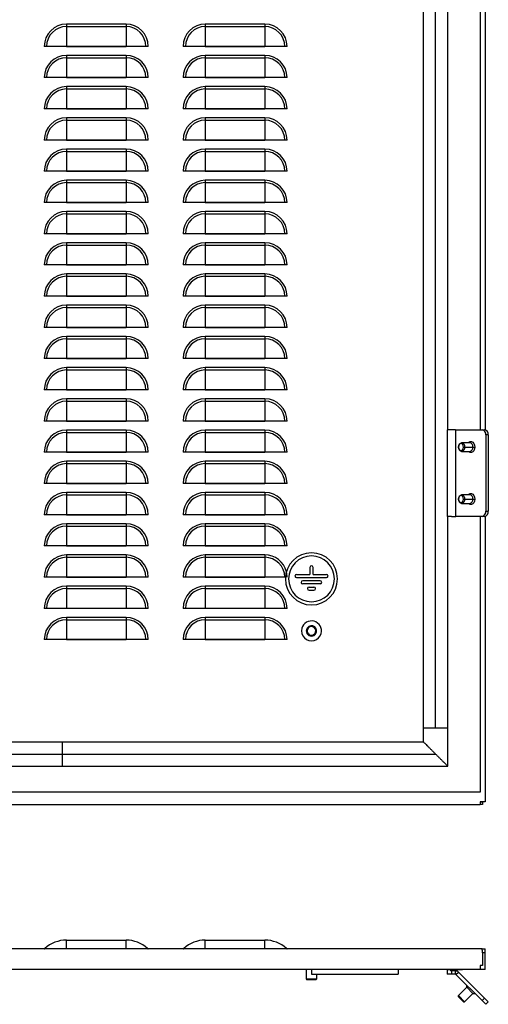
# Model space of a CAD drawing. Units: millimetres. Extents: x 688 to 2649, y -981 to 1288.
# Drawn here: x 1330 to 1600, y -976 to -409 of the extents above; entities that cross this region are included whole.
import ezdxf

# ---------------------------------------------------------------- set-up
doc = ezdxf.new("R2010")
doc.units = ezdxf.units.MM

msp = doc.modelspace()

# ---------------------------------------------------------------- linework, layer by layer
at = {"color": 7, "linetype": 'Continuous'}
for p, q in [((1562.17, -817.04), (1562.17, 894.96)), ((1569.17, -817.04), (1569.17, 894.96)), ((1576.17, -645.04), (1576.17, -109.04)), ((1594.77, -109.04), (1594.77, -645.04)), ((1597.67, -109.01), (1597.67, -645.06)), ((1390.82, -411.23), (1356.52, -411.23)), ((1356.52, -411.23), (1356.52, -412.59)), ((1356.52, -412.59), (1390.82, -412.59)), ((1356.52, -412.59), (1356.52, -424.02)), ((1390.82, -411.23), (1390.82, -412.59)), ((1390.82, -412.59), (1390.82, -424.02)), ((1470.82, -411.23), (1436.52, -411.23)), ((1436.52, -411.23), (1436.52, -412.59)), ((1436.52, -412.59), (1470.82, -412.59)), ((1436.52, -412.59), (1436.52, -424.02)), ((1470.82, -411.23), (1470.82, -412.59)), ((1470.82, -412.59), (1470.82, -424.02)), ((1403.63, -424.04), (1343.72, -424.04)), ((1356.52, -424.02), (1390.82, -424.02)), ((1483.63, -424.04), (1423.72, -424.04)), ((1436.52, -424.02), (1470.82, -424.02)), ((1390.82, -429.23), (1356.52, -429.23)), ((1356.52, -429.23), (1356.52, -430.59)), ((1356.52, -430.59), (1390.82, -430.59)), ((1356.52, -430.59), (1356.52, -442.02)), ((1390.82, -429.23), (1390.82, -430.59)), ((1390.82, -430.59), (1390.82, -442.02)), ((1470.82, -429.23), (1436.52, -429.23)), ((1436.52, -429.23), (1436.52, -430.59)), ((1436.52, -430.59), (1470.82, -430.59)), ((1436.52, -430.59), (1436.52, -442.02)), ((1470.82, -429.23), (1470.82, -430.59)), ((1470.82, -430.59), (1470.82, -442.02)), ((1403.63, -442.04), (1343.72, -442.04)), ((1356.52, -442.02), (1390.82, -442.02)), ((1483.63, -442.04), (1423.72, -442.04)), ((1436.52, -442.02), (1470.82, -442.02)), ((1390.82, -447.23), (1356.52, -447.23)), ((1356.52, -447.23), (1356.52, -448.59)), ((1390.82, -447.23), (1390.82, -448.59)), ((1470.82, -447.23), (1436.52, -447.23)), ((1436.52, -447.23), (1436.52, -448.59)), ((1470.82, -447.23), (1470.82, -448.59)), ((1356.52, -448.59), (1390.82, -448.59)), ((1356.52, -448.59), (1356.52, -460.02)), ((1390.82, -448.59), (1390.82, -460.02)), ((1436.52, -448.59), (1470.82, -448.59)), ((1436.52, -448.59), (1436.52, -460.02)), ((1470.82, -448.59), (1470.82, -460.02)), ((1403.63, -460.04), (1343.72, -460.04)), ((1356.52, -460.02), (1390.82, -460.02)), ((1390.82, -465.23), (1356.52, -465.23)), ((1356.52, -465.23), (1356.52, -466.59)), ((1390.82, -465.23), (1390.82, -466.59)), ((1483.63, -460.04), (1423.72, -460.04)), ((1436.52, -460.02), (1470.82, -460.02)), ((1470.82, -465.23), (1436.52, -465.23)), ((1436.52, -465.23), (1436.52, -466.59)), ((1470.82, -465.23), (1470.82, -466.59)), ((1356.52, -466.59), (1390.82, -466.59)), ((1356.52, -466.59), (1356.52, -478.02)), ((1390.82, -466.59), (1390.82, -478.02)), ((1436.52, -466.59), (1470.82, -466.59)), ((1436.52, -466.59), (1436.52, -478.02)), ((1470.82, -466.59), (1470.82, -478.02)), ((1403.63, -478.04), (1343.72, -478.04)), ((1356.52, -478.02), (1390.82, -478.02)), ((1483.63, -478.04), (1423.72, -478.04)), ((1436.52, -478.02), (1470.82, -478.02)), ((1390.82, -483.23), (1356.52, -483.23)), ((1356.52, -483.23), (1356.52, -484.59)), ((1356.52, -484.59), (1390.82, -484.59)), ((1356.52, -484.59), (1356.52, -496.02)), ((1390.82, -483.23), (1390.82, -484.59)), ((1390.82, -484.59), (1390.82, -496.02)), ((1470.82, -483.23), (1436.52, -483.23)), ((1436.52, -483.23), (1436.52, -484.59)), ((1436.52, -484.59), (1470.82, -484.59)), ((1436.52, -484.59), (1436.52, -496.02)), ((1470.82, -483.23), (1470.82, -484.59)), ((1470.82, -484.59), (1470.82, -496.02)), ((1403.63, -496.04), (1343.72, -496.04)), ((1356.52, -496.02), (1390.82, -496.02)), ((1483.63, -496.04), (1423.72, -496.04)), ((1436.52, -496.02), (1470.82, -496.02)), ((1390.82, -501.23), (1356.52, -501.23)), ((1356.52, -501.23), (1356.52, -502.59)), ((1356.52, -502.59), (1390.82, -502.59)), ((1356.52, -502.59), (1356.52, -514.02)), ((1390.82, -501.23), (1390.82, -502.59)), ((1390.82, -502.59), (1390.82, -514.02)), ((1470.82, -501.23), (1436.52, -501.23)), ((1436.52, -501.23), (1436.52, -502.59)), ((1436.52, -502.59), (1470.82, -502.59)), ((1436.52, -502.59), (1436.52, -514.02)), ((1470.82, -501.23), (1470.82, -502.59)), ((1470.82, -502.59), (1470.82, -514.02)), ((1403.63, -514.04), (1343.72, -514.04)), ((1356.52, -514.02), (1390.82, -514.02)), ((1483.63, -514.04), (1423.72, -514.04)), ((1436.52, -514.02), (1470.82, -514.02)), ((1390.82, -519.23), (1356.52, -519.23)), ((1356.52, -519.23), (1356.52, -520.59)), ((1356.52, -520.59), (1390.82, -520.59)), ((1356.52, -520.59), (1356.52, -532.02)), ((1390.82, -519.23), (1390.82, -520.59)), ((1390.82, -520.59), (1390.82, -532.02)), ((1470.82, -519.23), (1436.52, -519.23)), ((1436.52, -519.23), (1436.52, -520.59)), ((1436.52, -520.59), (1470.82, -520.59)), ((1436.52, -520.59), (1436.52, -532.02)), ((1470.82, -519.23), (1470.82, -520.59)), ((1470.82, -520.59), (1470.82, -532.02)), ((1403.63, -532.04), (1343.72, -532.04)), ((1356.52, -532.02), (1390.82, -532.02)), ((1483.63, -532.04), (1423.72, -532.04)), ((1436.52, -532.02), (1470.82, -532.02)), ((1390.82, -537.23), (1356.52, -537.23)), ((1356.52, -537.23), (1356.52, -538.59)), ((1356.52, -538.59), (1390.82, -538.59)), ((1356.52, -538.59), (1356.52, -550.02)), ((1390.82, -537.23), (1390.82, -538.59)), ((1390.82, -538.59), (1390.82, -550.02)), ((1470.82, -537.23), (1436.52, -537.23)), ((1436.52, -537.23), (1436.52, -538.59)), ((1436.52, -538.59), (1470.82, -538.59)), ((1436.52, -538.59), (1436.52, -550.02)), ((1470.82, -537.23), (1470.82, -538.59)), ((1470.82, -538.59), (1470.82, -550.02)), ((1403.63, -550.04), (1343.72, -550.04)), ((1356.52, -550.02), (1390.82, -550.02)), ((1483.63, -550.04), (1423.72, -550.04)), ((1436.52, -550.02), (1470.82, -550.02)), ((1390.82, -555.23), (1356.52, -555.23)), ((1356.52, -555.23), (1356.52, -556.59)), ((1390.82, -555.23), (1390.82, -556.59)), ((1470.82, -555.23), (1436.52, -555.23)), ((1436.52, -555.23), (1436.52, -556.59)), ((1470.82, -555.23), (1470.82, -556.59)), ((1356.52, -556.59), (1390.82, -556.59)), ((1356.52, -556.59), (1356.52, -568.02)), ((1390.82, -556.59), (1390.82, -568.02)), ((1436.52, -556.59), (1470.82, -556.59)), ((1436.52, -556.59), (1436.52, -568.02)), ((1470.82, -556.59), (1470.82, -568.02)), ((1403.63, -568.04), (1343.72, -568.04)), ((1356.52, -568.02), (1390.82, -568.02)), ((1390.82, -573.23), (1356.52, -573.23)), ((1356.52, -573.23), (1356.52, -574.59)), ((1390.82, -573.23), (1390.82, -574.59)), ((1483.63, -568.04), (1423.72, -568.04)), ((1436.52, -568.02), (1470.82, -568.02)), ((1470.82, -573.23), (1436.52, -573.23)), ((1436.52, -573.23), (1436.52, -574.59)), ((1470.82, -573.23), (1470.82, -574.59)), ((1356.52, -574.59), (1390.82, -574.59)), ((1356.52, -574.59), (1356.52, -586.02)), ((1390.82, -574.59), (1390.82, -586.02)), ((1436.52, -574.59), (1470.82, -574.59)), ((1436.52, -574.59), (1436.52, -586.02)), ((1470.82, -574.59), (1470.82, -586.02)), ((1403.63, -586.04), (1343.72, -586.04)), ((1356.52, -586.02), (1390.82, -586.02)), ((1483.63, -586.04), (1423.72, -586.04)), ((1436.52, -586.02), (1470.82, -586.02)), ((1390.82, -591.23), (1356.52, -591.23)), ((1356.52, -591.23), (1356.52, -592.59)), ((1356.52, -592.59), (1390.82, -592.59)), ((1356.52, -592.59), (1356.52, -604.02)), ((1390.82, -591.23), (1390.82, -592.59)), ((1390.82, -592.59), (1390.82, -604.02)), ((1470.82, -591.23), (1436.52, -591.23)), ((1436.52, -591.23), (1436.52, -592.59)), ((1436.52, -592.59), (1470.82, -592.59)), ((1436.52, -592.59), (1436.52, -604.02)), ((1470.82, -591.23), (1470.82, -592.59)), ((1470.82, -592.59), (1470.82, -604.02)), ((1403.63, -604.04), (1343.72, -604.04)), ((1356.52, -604.02), (1390.82, -604.02)), ((1483.63, -604.04), (1423.72, -604.04)), ((1436.52, -604.02), (1470.82, -604.02)), ((1390.82, -609.23), (1356.52, -609.23)), ((1356.52, -609.23), (1356.52, -610.59)), ((1356.52, -610.59), (1390.82, -610.59)), ((1356.52, -610.59), (1356.52, -622.02)), ((1390.82, -609.23), (1390.82, -610.59)), ((1390.82, -610.59), (1390.82, -622.02)), ((1470.82, -609.23), (1436.52, -609.23)), ((1436.52, -609.23), (1436.52, -610.59)), ((1436.52, -610.59), (1470.82, -610.59)), ((1436.52, -610.59), (1436.52, -622.02)), ((1470.82, -609.23), (1470.82, -610.59)), ((1470.82, -610.59), (1470.82, -622.02)), ((1403.63, -622.04), (1343.72, -622.04)), ((1356.52, -622.02), (1390.82, -622.02)), ((1483.63, -622.04), (1423.72, -622.04)), ((1436.52, -622.02), (1470.82, -622.02)), ((1390.82, -627.23), (1356.52, -627.23)), ((1356.52, -627.23), (1356.52, -628.59)), ((1356.52, -628.59), (1390.82, -628.59)), ((1356.52, -628.59), (1356.52, -640.02)), ((1390.82, -627.23), (1390.82, -628.59)), ((1390.82, -628.59), (1390.82, -640.02)), ((1470.82, -627.23), (1436.52, -627.23)), ((1436.52, -627.23), (1436.52, -628.59)), ((1436.52, -628.59), (1470.82, -628.59)), ((1436.52, -628.59), (1436.52, -640.02)), ((1470.82, -627.23), (1470.82, -628.59)), ((1470.82, -628.59), (1470.82, -640.02)), ((1403.63, -640.04), (1343.72, -640.04)), ((1356.52, -640.02), (1390.82, -640.02)), ((1483.63, -640.04), (1423.72, -640.04)), ((1436.52, -640.02), (1470.82, -640.02)), ((1390.82, -645.23), (1356.52, -645.23)), ((1356.52, -645.23), (1356.52, -646.59)), ((1356.52, -646.59), (1390.82, -646.59)), ((1356.52, -646.59), (1356.52, -658.02)), ((1390.82, -645.23), (1390.82, -646.59)), ((1390.82, -646.59), (1390.82, -658.02)), ((1470.82, -645.23), (1436.52, -645.23)), ((1436.52, -645.23), (1436.52, -646.59)), ((1436.52, -646.59), (1470.82, -646.59)), ((1436.52, -646.59), (1436.52, -658.02)), ((1470.82, -645.23), (1470.82, -646.59)), ((1470.82, -646.59), (1470.82, -658.02)), ((1575.77, -645.04), (1575.77, -695.04)), ((1578.27, -645.04), (1575.77, -645.04)), ((1580.57, -645.04), (1578.27, -645.04)), ((1580.57, -645.04), (1580.77, -645.04)), ((1580.77, -695.04), (1580.77, -645.04)), ((1580.92, -645.04), (1580.77, -645.04)), ((1580.92, -645.04), (1595.98, -645.04)), ((1595.98, -645.04), (1597.39, -645.04)), ((1588.94, -652.54), (1584.14, -652.54)), ((1598.1, -648.04), (1598.1, -692.04)), ((1599.51, -648.04), (1598.1, -648.04)), ((1599.51, -648.04), (1599.51, -692.04)), ((1403.63, -658.04), (1343.72, -658.04)), ((1356.52, -658.02), (1390.82, -658.02)), ((1483.63, -658.04), (1423.72, -658.04)), ((1436.52, -658.02), (1470.82, -658.02)), ((1584.14, -657.54), (1588.94, -657.54)), ((1585.2, -655.04), (1585.9, -655.04)), ((1585.9, -655.04), (1590.71, -655.04)), ((1590.71, -655.04), (1591.81, -655.04)), ((1390.82, -663.23), (1356.52, -663.23)), ((1356.52, -663.23), (1356.52, -664.59)), ((1390.82, -663.23), (1390.82, -664.59)), ((1470.82, -663.23), (1436.52, -663.23)), ((1436.52, -663.23), (1436.52, -664.59)), ((1470.82, -663.23), (1470.82, -664.59)), ((1356.52, -664.59), (1390.82, -664.59)), ((1356.52, -664.59), (1356.52, -676.02)), ((1390.82, -664.59), (1390.82, -676.02)), ((1436.52, -664.59), (1470.82, -664.59)), ((1436.52, -664.59), (1436.52, -676.02)), ((1470.82, -664.59), (1470.82, -676.02)), ((1403.63, -676.04), (1343.72, -676.04)), ((1356.52, -676.02), (1390.82, -676.02)), ((1390.82, -681.23), (1356.52, -681.23)), ((1356.52, -681.23), (1356.52, -682.59)), ((1390.82, -681.23), (1390.82, -682.59)), ((1483.63, -676.04), (1423.72, -676.04)), ((1436.52, -676.02), (1470.82, -676.02)), ((1470.82, -681.23), (1436.52, -681.23)), ((1436.52, -681.23), (1436.52, -682.59)), ((1470.82, -681.23), (1470.82, -682.59)), ((1356.52, -682.59), (1390.82, -682.59)), ((1356.52, -682.59), (1356.52, -694.02)), ((1390.82, -682.59), (1390.82, -694.02)), ((1436.52, -682.59), (1470.82, -682.59)), ((1436.52, -682.59), (1436.52, -694.02)), ((1470.82, -682.59), (1470.82, -694.02)), ((1588.94, -682.54), (1584.14, -682.54)), ((1585.2, -685.04), (1585.9, -685.04)), ((1585.9, -685.04), (1590.71, -685.04)), ((1590.71, -685.04), (1591.81, -685.04)), ((1584.14, -687.54), (1588.94, -687.54)), ((1598.1, -692.04), (1599.51, -692.04)), ((1403.63, -694.04), (1343.72, -694.04)), ((1356.52, -694.02), (1390.82, -694.02)), ((1483.63, -694.04), (1423.72, -694.04)), ((1436.52, -694.02), (1470.82, -694.02)), ((1578.27, -695.04), (1575.77, -695.04)), ((1576.17, -817.04), (1576.17, -695.04)), ((1578.27, -695.04), (1580.57, -695.04)), ((1580.57, -695.04), (1580.77, -695.04)), ((1580.92, -695.04), (1580.77, -695.04)), ((1595.98, -695.04), (1580.92, -695.04)), ((1594.77, -695.04), (1594.77, -854.04)), ((1597.39, -695.04), (1595.98, -695.04)), ((1597.67, -695.01), (1597.67, -859.63)), ((1390.82, -699.23), (1356.52, -699.23)), ((1356.52, -699.23), (1356.52, -700.59)), ((1356.52, -700.59), (1390.82, -700.59)), ((1356.52, -700.59), (1356.52, -712.02)), ((1390.82, -699.23), (1390.82, -700.59)), ((1390.82, -700.59), (1390.82, -712.02)), ((1470.82, -699.23), (1436.52, -699.23)), ((1436.52, -699.23), (1436.52, -700.59)), ((1436.52, -700.59), (1470.82, -700.59)), ((1436.52, -700.59), (1436.52, -712.02)), ((1470.82, -699.23), (1470.82, -700.59)), ((1470.82, -700.59), (1470.82, -712.02)), ((1403.63, -712.04), (1343.72, -712.04)), ((1356.52, -712.02), (1390.82, -712.02)), ((1483.63, -712.04), (1423.72, -712.04)), ((1436.52, -712.02), (1470.82, -712.02)), ((1390.82, -717.23), (1356.52, -717.23)), ((1356.52, -717.23), (1356.52, -718.59)), ((1356.52, -718.59), (1390.82, -718.59)), ((1356.52, -718.59), (1356.52, -730.02)), ((1390.82, -717.23), (1390.82, -718.59)), ((1390.82, -718.59), (1390.82, -730.02)), ((1470.82, -717.23), (1436.52, -717.23)), ((1436.52, -717.23), (1436.52, -718.59)), ((1436.52, -718.59), (1470.82, -718.59)), ((1436.52, -718.59), (1436.52, -730.02)), ((1470.82, -717.23), (1470.82, -718.59)), ((1470.82, -718.59), (1470.82, -730.02)), ((1496.77, -724.44), (1496.77, -728.54)), ((1498.57, -728.54), (1498.57, -724.44)), ((1403.63, -730.04), (1343.72, -730.04)), ((1356.52, -730.02), (1390.82, -730.02)), ((1482.71, -730.04), (1423.72, -730.04)), ((1436.52, -730.02), (1470.82, -730.02)), ((1489.05, -728.54), (1496.77, -728.54)), ((1489.05, -730.34), (1506.3, -730.34)), ((1502.7, -732.14), (1492.65, -732.14)), ((1498.57, -728.54), (1506.3, -728.54)), ((1390.82, -735.23), (1356.52, -735.23)), ((1356.52, -735.23), (1356.52, -736.59)), ((1356.52, -736.59), (1390.82, -736.59)), ((1356.52, -736.59), (1356.52, -748.02)), ((1390.82, -735.23), (1390.82, -736.59)), ((1390.82, -736.59), (1390.82, -748.02)), ((1470.82, -735.23), (1436.52, -735.23)), ((1436.52, -735.23), (1436.52, -736.59)), ((1436.52, -736.59), (1470.82, -736.59)), ((1436.52, -736.59), (1436.52, -748.02)), ((1470.82, -735.23), (1470.82, -736.59)), ((1470.82, -736.59), (1470.82, -748.02)), ((1502.7, -733.94), (1492.65, -733.94)), ((1496.25, -735.74), (1499.1, -735.74)), ((1496.25, -737.54), (1499.1, -737.54)), ((1403.63, -748.04), (1343.72, -748.04)), ((1356.52, -748.02), (1390.82, -748.02)), ((1483.63, -748.04), (1423.72, -748.04)), ((1436.52, -748.02), (1470.82, -748.02)), ((1390.82, -753.23), (1356.52, -753.23)), ((1356.52, -753.23), (1356.52, -754.59)), ((1356.52, -754.59), (1390.82, -754.59)), ((1356.52, -754.59), (1356.52, -766.02)), ((1390.82, -753.23), (1390.82, -754.59)), ((1390.82, -754.59), (1390.82, -766.02)), ((1470.82, -753.23), (1436.52, -753.23)), ((1436.52, -753.23), (1436.52, -754.59)), ((1436.52, -754.59), (1470.82, -754.59)), ((1436.52, -754.59), (1436.52, -766.02)), ((1470.82, -753.23), (1470.82, -754.59)), ((1470.82, -754.59), (1470.82, -766.02)), ((1495.26, -760.39), (1494.78, -760.26)), ((1403.63, -766.04), (1343.72, -766.04)), ((1356.52, -766.02), (1390.82, -766.02)), ((1483.63, -766.04), (1423.72, -766.04)), ((1436.52, -766.02), (1470.82, -766.02)), ((1500.09, -761.68), (1500.57, -761.81)), ((1562.17, -825.04), (1562.17, -817.04)), ((1569.17, -817.04), (1562.17, -817.04)), ((1576.17, -817.04), (1569.17, -817.04)), ((1576.17, -839.04), (1576.17, -817.04)), ((1228.17, -825.04), (1354.17, -825.04)), ((1354.17, -832.04), (1354.17, -825.04)), ((1354.17, -825.04), (1562.17, -825.04)), ((1224.17, -832.04), (1354.17, -832.04)), ((1354.17, -839.04), (1354.17, -832.04)), ((1354.17, -832.04), (1569.17, -832.04)), ((1063.17, -839.04), (1354.17, -839.04)), ((1354.17, -839.04), (1576.17, -839.04)), ((1594.77, -854.04), (822.58, -854.04)), ((819.67, -861.04), (1594.77, -861.04)), ((1594.77, -859.63), (1594.77, -861.04)), ((1597.67, -859.63), (1594.77, -859.63)), ((1594.77, -859.64), (1596.27, -859.64)), ((1596.27, -861.04), (1594.77, -861.04)), ((1596.27, -859.64), (1596.27, -861.04)), ((1356.5, -939.31), (1356.52, -939.31)), ((1356.52, -944.15), (1356.52, -939.31)), ((1356.52, -939.31), (1390.82, -939.31)), ((1390.82, -939.31), (1390.84, -939.31)), ((1390.82, -944.15), (1390.82, -939.31)), ((1436.5, -939.31), (1436.52, -939.31)), ((1436.52, -939.31), (1470.82, -939.31)), ((1436.52, -944.15), (1436.52, -939.31)), ((1470.82, -944.15), (1470.82, -939.31)), ((1470.82, -939.31), (1470.84, -939.31)), ((1595.98, -944.31), (819.67, -944.31)), ((1344.12, -944.15), (1356.52, -944.15)), ((1356.52, -944.31), (1356.52, -944.15)), ((1356.52, -944.15), (1390.82, -944.15)), ((1390.82, -944.31), (1390.82, -944.15)), ((1390.82, -944.15), (1403.22, -944.15)), ((1424.12, -944.15), (1436.52, -944.15)), ((1436.52, -944.31), (1436.52, -944.15)), ((1436.52, -944.15), (1470.82, -944.15)), ((1470.82, -944.31), (1470.82, -944.15)), ((1470.82, -944.15), (1483.22, -944.15)), ((1596.15, -944.31), (1597.67, -944.31)), ((1596.27, -946.71), (1596.27, -953.91)), ((1597.67, -946.71), (1596.27, -946.71)), ((1597.67, -956.31), (1597.67, -946.71)), ((1594.77, -956.31), (819.67, -956.31)), ((1494.67, -956.31), (1494.67, -961.71)), ((1494.78, -961.71), (1494.78, -956.31)), ((1497.67, -956.31), (1497.67, -959)), ((1497.67, -959), (1547.67, -959)), ((1500.67, -961.71), (1500.67, -959)), ((1547.67, -956.31), (1547.67, -959)), ((1575.77, -956.5), (1575.77, -956.31)), ((1577.77, -956.5), (1575.77, -956.5)), ((1575.77, -956.5), (1575.77, -959)), ((1578.27, -959), (1575.77, -959)), ((1577.77, -956.5), (1577.77, -956.31)), ((1577.77, -956.5), (1577.77, -957)), ((1578.27, -957), (1577.77, -957)), ((1578.27, -957), (1578.27, -959)), ((1580.57, -957), (1578.27, -957)), ((1580.57, -959), (1578.27, -959)), ((1580.57, -959), (1580.57, -957)), ((1580.57, -957), (1581.6, -957)), ((1580.57, -959), (1580.77, -959)), ((1580.67, -956.36), (1580.62, -956.31)), ((1584.67, -956.36), (1580.67, -956.36)), ((1580.92, -959.15), (1580.77, -959)), ((1580.92, -959.15), (1582.33, -957.74)), ((1580.92, -959.15), (1595.98, -974.21)), ((1582.33, -957.74), (1581.6, -957)), ((1582.33, -957.74), (1597.39, -972.79)), ((1584.67, -956.36), (1584.72, -956.31)), ((1596.27, -953.91), (1594.77, -953.91)), ((1594.77, -953.91), (1594.77, -956.31)), ((1597.67, -956.31), (1594.77, -956.31)), ((1494.67, -961.71), (1495.17, -962.21)), ((1494.67, -961.71), (1494.78, -961.71)), ((1494.78, -961.71), (1500.67, -961.71)), ((1495.26, -962.21), (1494.78, -961.71)), ((1495.26, -962.21), (1495.17, -962.21)), ((1500.17, -962.21), (1495.26, -962.21)), ((1500.17, -962.21), (1500.67, -961.71)), ((1582.37, -971.34), (1587.18, -966.54)), ((1585.9, -974.88), (1590.71, -970.07)), ((1590.71, -970.07), (1587.18, -966.54)), ((1587.21, -966.57), (1587.21, -965.44)), ((1590.68, -970.04), (1591.81, -970.04)), ((1582.37, -971.34), (1585.9, -974.88)), ((1582.37, -972.05), (1582.37, -971.34)), ((1585.2, -974.88), (1582.37, -972.05)), ((1585.2, -974.88), (1585.9, -974.88)), ((1595.98, -974.21), (1597.39, -972.79)), ((1598.1, -976.33), (1595.98, -974.21)), ((1597.39, -972.79), (1599.51, -974.91)), ((1599.51, -974.91), (1598.1, -976.33))]:
    msp.add_line(p, q, dxfattribs=at)
at = {"color": 7, "linetype": 'Continuous', "flags": 128}
for points in [[(1582.37, -655.04), (1582.5, -654.08), (1582.89, -653.27), (1583.46, -652.73), (1584.14, -652.54), (1584.81, -652.73), (1585.39, -653.27), (1585.77, -654.08), (1585.9, -655.04)], [(1588.04, -652.54), (1588.36, -652.22), (1589.11, -651.84), (1589.91, -651.84), (1590.66, -652.22), (1591.27, -652.95), (1591.67, -653.93), (1591.81, -655.04)], [(1585.2, -655.04), (1585.09, -654.27), (1584.78, -653.62), (1584.32, -653.19), (1583.78, -653.04), (1583.24, -653.19), (1582.78, -653.62), (1582.48, -654.27), (1582.37, -655.04)], [(1585.9, -655.04), (1585.77, -655.99), (1585.39, -656.81), (1584.81, -657.35), (1584.14, -657.54), (1583.46, -657.35), (1582.89, -656.81), (1582.5, -655.99), (1582.37, -655.04)], [(1582.37, -655.04), (1582.48, -655.8), (1582.78, -656.45), (1583.24, -656.89), (1583.78, -657.04), (1584.32, -656.89), (1584.78, -656.45), (1585.09, -655.8), (1585.2, -655.04)], [(1591.81, -655.04), (1591.67, -656.15), (1591.27, -657.13), (1590.66, -657.85), (1589.91, -658.24), (1589.11, -658.24), (1588.36, -657.85), (1588.04, -657.54)], [(1582.37, -685.04), (1582.5, -684.08), (1582.89, -683.27), (1583.46, -682.73), (1584.14, -682.54), (1584.81, -682.73), (1585.39, -683.27), (1585.77, -684.08), (1585.9, -685.04)], [(1585.2, -685.04), (1585.09, -684.27), (1584.78, -683.62), (1584.32, -683.19), (1583.78, -683.04), (1583.24, -683.19), (1582.78, -683.62), (1582.48, -684.27), (1582.37, -685.04)], [(1585.9, -685.04), (1585.77, -685.99), (1585.39, -686.81), (1584.81, -687.35), (1584.14, -687.54), (1583.46, -687.35), (1582.89, -686.81), (1582.5, -685.99), (1582.37, -685.04)], [(1582.37, -685.04), (1582.48, -685.8), (1582.78, -686.45), (1583.24, -686.89), (1583.78, -687.04), (1584.32, -686.89), (1584.78, -686.45), (1585.09, -685.8), (1585.2, -685.04)], [(1588.04, -682.54), (1588.36, -682.22), (1589.11, -681.84), (1589.91, -681.84), (1590.66, -682.22), (1591.27, -682.95), (1591.67, -683.93), (1591.81, -685.04)], [(1591.81, -685.04), (1591.67, -686.15), (1591.27, -687.13), (1590.66, -687.85), (1589.91, -688.24), (1589.11, -688.24), (1588.36, -687.85), (1588.04, -687.54)]]:
    msp.add_lwpolyline(points, dxfattribs=at)
at = {"color": 7, "linetype": 'Continuous'}
for centre, radius, start, end in [((1356.52, -424.04), 12.81, 90, 180), ((1356.52, -424.04), 11.45, 90, 180), ((1390.82, -424.04), 12.81, 0, 90), ((1390.82, -424.04), 11.45, 0, 90), ((1436.52, -424.04), 12.81, 90, 180), ((1436.52, -424.04), 11.45, 90, 180), ((1470.82, -424.04), 12.81, 0, 90), ((1470.82, -424.04), 11.45, 0, 90), ((1356.52, -424.04), 0.0209, 90, 180), ((1390.82, -424.04), 0.0209, 0, 90), ((1436.52, -424.04), 0.0209, 90, 180), ((1470.82, -424.04), 0.0209, 0, 90), ((1356.52, -442.04), 12.81, 90, 180), ((1356.52, -442.04), 11.45, 90, 180), ((1390.82, -442.04), 12.81, 0, 90), ((1390.82, -442.04), 11.45, 0, 90), ((1436.52, -442.04), 12.81, 90, 180), ((1436.52, -442.04), 11.45, 90, 180), ((1470.82, -442.04), 12.81, 0, 90), ((1470.82, -442.04), 11.45, 0, 90), ((1356.52, -442.04), 0.0209, 90, 180), ((1390.82, -442.04), 0.0209, 0, 90), ((1436.52, -442.04), 0.0209, 90, 180), ((1470.82, -442.04), 0.0209, 0, 90), ((1356.52, -460.04), 12.81, 90, 180), ((1390.82, -460.04), 12.81, 0, 90), ((1436.52, -460.04), 12.81, 90, 180), ((1470.82, -460.04), 12.81, 0, 90), ((1356.52, -460.04), 11.45, 90, 180), ((1390.82, -460.04), 11.45, 0, 90), ((1436.52, -460.04), 11.45, 90, 180), ((1470.82, -460.04), 11.45, 0, 90), ((1356.52, -478.04), 12.81, 90, 180), ((1356.52, -460.04), 0.0209, 90, 180), ((1390.82, -460.04), 0.0209, 0, 90), ((1390.82, -478.04), 12.81, 0, 90), ((1436.52, -478.04), 12.81, 90, 180), ((1436.52, -460.04), 0.0209, 90, 180), ((1470.82, -460.04), 0.0209, 0, 90), ((1470.82, -478.04), 12.81, 0, 90), ((1356.52, -478.04), 11.45, 90, 180), ((1390.82, -478.04), 11.45, 0, 90), ((1436.52, -478.04), 11.45, 90, 180), ((1470.82, -478.04), 11.45, 0, 90), ((1356.52, -478.04), 0.0209, 90, 180), ((1390.82, -478.04), 0.0209, 0, 90), ((1436.52, -478.04), 0.0209, 90, 180), ((1470.82, -478.04), 0.0209, 0, 90), ((1356.52, -496.04), 12.81, 90, 180), ((1356.52, -496.04), 11.45, 90, 180), ((1390.82, -496.04), 12.81, 0, 90), ((1390.82, -496.04), 11.45, 0, 90), ((1436.52, -496.04), 12.81, 90, 180), ((1436.52, -496.04), 11.45, 90, 180), ((1470.82, -496.04), 12.81, 0, 90), ((1470.82, -496.04), 11.45, 0, 90), ((1356.52, -496.04), 0.0209, 90, 180), ((1390.82, -496.04), 0.0209, 0, 90), ((1436.52, -496.04), 0.0209, 90, 180), ((1470.82, -496.04), 0.0209, 0, 90), ((1356.52, -514.04), 12.81, 90, 180), ((1356.52, -514.04), 11.45, 90, 180), ((1390.82, -514.04), 12.81, 0, 90), ((1390.82, -514.04), 11.45, 0, 90), ((1436.52, -514.04), 12.81, 90, 180), ((1436.52, -514.04), 11.45, 90, 180), ((1470.82, -514.04), 12.81, 0, 90), ((1470.82, -514.04), 11.45, 0, 90), ((1356.52, -514.04), 0.0209, 90, 180), ((1390.82, -514.04), 0.0209, 0, 90), ((1436.52, -514.04), 0.0209, 90, 180), ((1470.82, -514.04), 0.0209, 0, 90), ((1356.52, -532.04), 12.81, 90, 180), ((1356.52, -532.04), 11.45, 90, 180), ((1390.82, -532.04), 12.81, 0, 90), ((1390.82, -532.04), 11.45, 0, 90), ((1436.52, -532.04), 12.81, 90, 180), ((1436.52, -532.04), 11.45, 90, 180), ((1470.82, -532.04), 12.81, 0, 90), ((1470.82, -532.04), 11.45, 0, 90), ((1356.52, -532.04), 0.0209, 90, 180), ((1390.82, -532.04), 0.0209, 0, 90), ((1436.52, -532.04), 0.0209, 90, 180), ((1470.82, -532.04), 0.0209, 0, 90), ((1356.52, -550.04), 12.81, 90, 180), ((1356.52, -550.04), 11.45, 90, 180), ((1390.82, -550.04), 12.81, 0, 90), ((1390.82, -550.04), 11.45, 0, 90), ((1436.52, -550.04), 12.81, 90, 180), ((1436.52, -550.04), 11.45, 90, 180), ((1470.82, -550.04), 12.81, 0, 90), ((1470.82, -550.04), 11.45, 0, 90), ((1356.52, -550.04), 0.0209, 90, 180), ((1390.82, -550.04), 0.0209, 0, 90), ((1436.52, -550.04), 0.0209, 90, 180), ((1470.82, -550.04), 0.0209, 0, 90), ((1356.52, -568.04), 12.81, 90, 180), ((1390.82, -568.04), 12.81, 0, 90), ((1436.52, -568.04), 12.81, 90, 180), ((1470.82, -568.04), 12.81, 0, 90), ((1356.52, -568.04), 11.45, 90, 180), ((1390.82, -568.04), 11.45, 0, 90), ((1436.52, -568.04), 11.45, 90, 180), ((1470.82, -568.04), 11.45, 0, 90), ((1356.52, -586.04), 12.81, 90, 180), ((1356.52, -568.04), 0.0209, 90, 180), ((1390.82, -568.04), 0.0209, 0, 90), ((1390.82, -586.04), 12.81, 0, 90), ((1436.52, -586.04), 12.81, 90, 180), ((1436.52, -568.04), 0.0209, 90, 180), ((1470.82, -568.04), 0.0209, 0, 90), ((1470.82, -586.04), 12.81, 0, 90), ((1356.52, -586.04), 11.45, 90, 180), ((1390.82, -586.04), 11.45, 0, 90), ((1436.52, -586.04), 11.45, 90, 180), ((1470.82, -586.04), 11.45, 0, 90), ((1356.52, -586.04), 0.0209, 90, 180), ((1390.82, -586.04), 0.0209, 0, 90), ((1436.52, -586.04), 0.0209, 90, 180), ((1470.82, -586.04), 0.0209, 0, 90), ((1356.52, -604.04), 12.81, 90, 180), ((1356.52, -604.04), 11.45, 90, 180), ((1390.82, -604.04), 12.81, 0, 90), ((1390.82, -604.04), 11.45, 0, 90), ((1436.52, -604.04), 12.81, 90, 180), ((1436.52, -604.04), 11.45, 90, 180), ((1470.82, -604.04), 12.81, 0, 90), ((1470.82, -604.04), 11.45, 0, 90), ((1356.52, -604.04), 0.0209, 90, 180), ((1390.82, -604.04), 0.0209, 0, 90), ((1436.52, -604.04), 0.0209, 90, 180), ((1470.82, -604.04), 0.0209, 0, 90), ((1356.52, -622.04), 12.81, 90, 180), ((1356.52, -622.04), 11.45, 90, 180), ((1390.82, -622.04), 12.81, 0, 90), ((1390.82, -622.04), 11.45, 0, 90), ((1436.52, -622.04), 12.81, 90, 180), ((1436.52, -622.04), 11.45, 90, 180), ((1470.82, -622.04), 12.81, 0, 90), ((1470.82, -622.04), 11.45, 0, 90), ((1356.52, -622.04), 0.0209, 90, 180), ((1390.82, -622.04), 0.0209, 0, 90), ((1436.52, -622.04), 0.0209, 90, 180), ((1470.82, -622.04), 0.0209, 0, 90), ((1356.52, -640.04), 12.81, 90, 180), ((1356.52, -640.04), 11.45, 90, 180), ((1390.82, -640.04), 12.81, 0, 90), ((1390.82, -640.04), 11.45, 0, 90), ((1436.52, -640.04), 12.81, 90, 180), ((1436.52, -640.04), 11.45, 90, 180), ((1470.82, -640.04), 12.81, 0, 90), ((1470.82, -640.04), 11.45, 0, 90), ((1356.52, -640.04), 0.0209, 90, 180), ((1390.82, -640.04), 0.0209, 0, 90), ((1436.52, -640.04), 0.0209, 90, 180), ((1470.82, -640.04), 0.0209, 0, 90), ((1356.52, -658.04), 12.81, 90, 180), ((1356.52, -658.04), 11.45, 90, 180), ((1390.82, -658.04), 12.81, 0, 90), ((1390.82, -658.04), 11.45, 0, 90), ((1436.52, -658.04), 12.81, 90, 180), ((1436.52, -658.04), 11.45, 90, 180), ((1470.82, -658.04), 12.81, 0, 90), ((1470.82, -658.04), 11.45, 0, 90), ((1595.45, -647.66), 2.68, 351.9505, 78.5782), ((1596.86, -647.66), 2.68, 351.9505, 78.5782), ((1588.5, -654.73), 2.23, 351.9505, 78.5782), ((1356.52, -658.04), 0.0209, 90, 180), ((1390.82, -658.04), 0.0209, 0, 90), ((1436.52, -658.04), 0.0209, 90, 180), ((1470.82, -658.04), 0.0209, 0, 90), ((1588.5, -655.35), 2.23, 281.4218, 8.0495), ((1356.52, -676.04), 12.81, 90, 180), ((1390.82, -676.04), 12.81, 0, 90), ((1436.52, -676.04), 12.81, 90, 180), ((1470.82, -676.04), 12.81, 0, 90), ((1356.52, -676.04), 11.45, 90, 180), ((1390.82, -676.04), 11.45, 0, 90), ((1436.52, -676.04), 11.45, 90, 180), ((1470.82, -676.04), 11.45, 0, 90), ((1356.52, -694.04), 12.81, 90, 180), ((1356.52, -676.04), 0.0209, 90, 180), ((1390.82, -676.04), 0.0209, 0, 90), ((1390.82, -694.04), 12.81, 0, 90), ((1436.52, -694.04), 12.81, 90, 180), ((1436.52, -676.04), 0.0209, 90, 180), ((1470.82, -676.04), 0.0209, 0, 90), ((1470.82, -694.04), 12.81, 0, 90), ((1356.52, -694.04), 11.45, 90, 180), ((1390.82, -694.04), 11.45, 0, 90), ((1436.52, -694.04), 11.45, 90, 180), ((1470.82, -694.04), 11.45, 0, 90), ((1588.5, -684.73), 2.23, 351.9505, 78.5782), ((1588.5, -685.35), 2.23, 281.4218, 8.0495), ((1595.45, -692.41), 2.68, 281.4218, 8.0495), ((1596.86, -692.41), 2.68, 281.4218, 8.0495), ((1356.52, -694.04), 0.0209, 90, 180), ((1390.82, -694.04), 0.0209, 0, 90), ((1436.52, -694.04), 0.0209, 90, 180), ((1470.82, -694.04), 0.0209, 0, 90), ((1356.52, -712.04), 12.81, 90, 180), ((1356.52, -712.04), 11.45, 90, 180), ((1390.82, -712.04), 12.81, 0, 90), ((1390.82, -712.04), 11.45, 0, 90), ((1436.52, -712.04), 12.81, 90, 180), ((1436.52, -712.04), 11.45, 90, 180), ((1470.82, -712.04), 12.81, 0, 90), ((1470.82, -712.04), 11.45, 0, 90), ((1356.52, -712.04), 0.0209, 90, 180), ((1390.82, -712.04), 0.0209, 0, 90), ((1436.52, -712.04), 0.0209, 90, 180), ((1470.82, -712.04), 0.0209, 0, 90), ((1356.52, -730.04), 12.81, 90, 180), ((1356.52, -730.04), 11.45, 90, 180), ((1390.82, -730.04), 12.81, 0, 90), ((1390.82, -730.04), 11.45, 0, 90), ((1436.52, -730.04), 12.81, 90, 180), ((1436.52, -730.04), 11.45, 90, 180), ((1470.82, -730.04), 12.81, 14.0549, 90), ((1470.82, -730.04), 11.45, 0, 90), ((1497.67, -731.04), 15, 0, 180), ((1497.67, -731.04), 13.2, 0, 180), ((1497.67, -724.44), 0.9, 0, 180), ((1356.52, -730.04), 0.0209, 90, 180), ((1390.82, -730.04), 0.0209, 0, 90), ((1436.52, -730.04), 0.0209, 90, 180), ((1470.82, -730.04), 0.0209, 0, 90), ((1497.67, -731.04), 15, 180, 0), ((1470.82, -730.04), 12.81, 0, 14.0549), ((1497.67, -731.04), 13.2, 180, 0), ((1489.05, -729.44), 0.9, 90, 180), ((1489.05, -729.44), 0.9, 180, 270), ((1492.65, -733.04), 0.9, 90, 180), ((1502.7, -733.04), 0.9, 270, 90), ((1506.3, -729.44), 0.9, 270, 90), ((1356.52, -748.04), 12.81, 90, 180), ((1356.52, -748.04), 11.45, 90, 180), ((1390.82, -748.04), 12.81, 0, 90), ((1390.82, -748.04), 11.45, 0, 90), ((1436.52, -748.04), 12.81, 90, 180), ((1436.52, -748.04), 11.45, 90, 180), ((1470.82, -748.04), 12.81, 0, 90), ((1470.82, -748.04), 11.45, 0, 90), ((1492.65, -733.04), 0.9, 180, 270), ((1496.25, -736.64), 0.9, 90, 180), ((1496.25, -736.64), 0.9, 180, 270), ((1499.1, -736.64), 0.9, 270, 90), ((1356.52, -748.04), 0.0209, 90, 180), ((1390.82, -748.04), 0.0209, 0, 90), ((1436.52, -748.04), 0.0209, 90, 180), ((1470.82, -748.04), 0.0209, 0, 90), ((1356.52, -766.04), 12.81, 90, 180), ((1356.52, -766.04), 11.45, 90, 180), ((1390.82, -766.04), 12.81, 0, 90), ((1390.82, -766.04), 11.45, 0, 90), ((1436.52, -766.04), 12.81, 90, 180), ((1436.52, -766.04), 11.45, 90, 180), ((1470.82, -766.04), 12.81, 0, 90), ((1470.82, -766.04), 11.45, 0, 90), ((1497.67, -761.04), 5.75, 165.0214, 345.0214), ((1497.67, -761.04), 5.75, 345.0214, 165.0214), ((1497.67, -761.04), 3, 165.0214, 345.0214), ((1497.67, -761.04), 3, 345.0214, 165.0214), ((1497.67, -761.04), 2.5, 165.0214, 345.0214), ((1497.67, -761.04), 2.5, 345.0214, 165.0214), ((1356.52, -766.04), 0.0209, 90, 180), ((1390.82, -766.04), 0.0209, 0, 90), ((1436.52, -766.04), 0.0209, 90, 180), ((1470.82, -766.04), 0.0209, 0, 90), ((1356.5, -957.56), 18.25, 90, 132.7141), ((1390.84, -957.56), 18.25, 47.2859, 90), ((1436.5, -957.56), 18.25, 90, 132.7141), ((1470.84, -957.56), 18.25, 47.2859, 90), ((1343.72, -943.71), 0.6, 270, 312.7141), ((1403.63, -943.71), 0.6, 227.2859, 270), ((1423.72, -943.71), 0.6, 270, 312.7141), ((1483.63, -943.71), 0.6, 227.2859, 270)]:
    msp.add_arc(centre, radius, start, end, dxfattribs=at)
for points, knots in [([(1562.17, -825.04), (1562.17, -825.04), (1562.21, -825.07), (1562.37, -825.24), (1562.49, -825.36), (1562.84, -825.7), (1563.05, -825.92), (1563.58, -826.44), (1563.88, -826.75), (1564.57, -827.43), (1564.94, -827.81), (1565.74, -828.61), (1566.17, -829.03), (1567.03, -829.89), (1567.47, -830.33), (1568.33, -831.2), (1568.76, -831.63), (1569.17, -832.04)], [0, 0, 0, 0, 0.125, 0.125, 0.25, 0.25, 0.375, 0.375, 0.5, 0.5, 0.625, 0.625, 0.75, 0.75, 0.875, 0.875, 1, 1, 1, 1]), ([(1569.17, -832.04), (1569.59, -832.45), (1570.01, -832.88), (1570.88, -833.75), (1571.32, -834.18), (1572.18, -835.05), (1572.6, -835.47), (1573.4, -836.27), (1573.78, -836.65), (1574.46, -837.33), (1574.77, -837.64), (1575.29, -838.16), (1575.51, -838.38), (1575.85, -838.72), (1575.98, -838.84), (1576.14, -839), (1576.17, -839.04), (1576.17, -839.04)], [0, 0, 0, 0, 0.125, 0.125, 0.25, 0.25, 0.375, 0.375, 0.5, 0.5, 0.625, 0.625, 0.75, 0.75, 0.875, 0.875, 1, 1, 1, 1]), ([(1596.27, -946.71), (1596.27, -946.64), (1596.26, -946.5), (1596.25, -946.27), (1596.23, -946.03), (1596.2, -945.77), (1596.16, -945.52), (1596.12, -945.22), (1596.07, -944.91), (1596.02, -944.59), (1595.99, -944.39), (1595.98, -944.31)], [0, 0, 0, 0, 0.085037, 0.17743, 0.277282, 0.384673, 0.499669, 0.601924, 0.749838, 0.894187, 1, 1, 1, 1]), ([(1597.67, -946.71), (1597.67, -946.64), (1597.67, -946.51), (1597.67, -946.31), (1597.67, -946.07), (1597.67, -945.81), (1597.67, -945.42), (1597.67, -944.92), (1597.67, -944.52), (1597.67, -944.31)], [0, 0, 0, 0, 0.082275, 0.165521, 0.249815, 0.371953, 0.499694, 0.735123, 1, 1, 1, 1])]:
    msp.add_open_spline(points, degree=3, knots=knots, dxfattribs=at)

doc.saveas('drawing.dxf')
